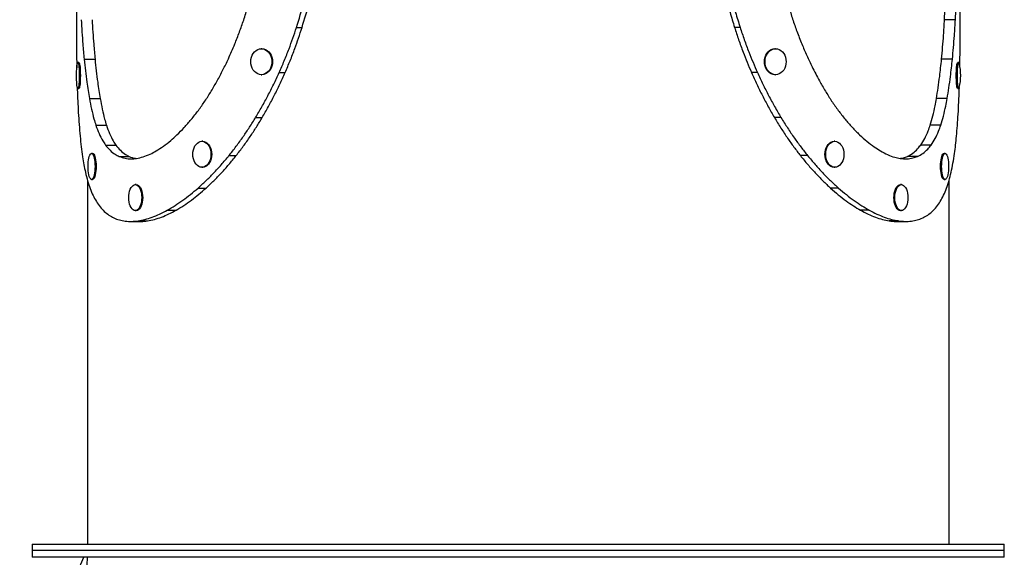
# Model space of a CAD drawing. Units: millimetres. Extents: x 531 to 718, y 246 to 630.
# Drawn here: x 629 to 718, y 523 to 572 of the extents above; entities that cross this region are included whole.
import ezdxf

# ---------------------------------------------------------------- set-up
doc = ezdxf.new("R2010")
doc.units = ezdxf.units.MM

msp = doc.modelspace()

# ---------------------------------------------------------------- linework, layer by layer
at = {"color": 7, "linetype": 'Continuous', "lineweight": 25}
for p, q in [((633.907, 577.585), (633.907, 571.477)), ((713.907, 571.511), (713.907, 577.585)), ((653.826, 571.449), (654.328, 571.449)), ((693.987, 571.449), (693.485, 571.449)), ((713.482, 572.144), (712.492, 572.144)), ((713.903, 569.999), (713.905, 571.511)), ((650.697, 569.518), (650.639, 569.518)), ((697.2, 569.518), (697.142, 569.518)), ((634.132, 568.265), (634.033, 568.265)), ((634.603, 568.57), (635.586, 568.57)), ((713.21, 568.57), (712.227, 568.57)), ((713.783, 568.265), (713.684, 568.265)), ((650.639, 567.168), (650.697, 567.168)), ((652.257, 567.363), (652.799, 567.363)), ((695.556, 567.363), (695.014, 567.363)), ((697.142, 567.168), (697.2, 567.168)), ((633.976, 566.062), (633.982, 565.831)), ((634.033, 565.915), (634.132, 565.915)), ((713.684, 565.915), (713.783, 565.915)), ((713.831, 565.831), (713.836, 566.01)), ((635.081, 564.999), (636.052, 564.999)), ((712.732, 564.999), (711.761, 564.999)), ((635.664, 562.597), (636.62, 562.597)), ((650.125, 563.293), (650.719, 563.293)), ((697.688, 563.293), (697.094, 563.293)), ((712.149, 562.597), (711.193, 562.597)), ((636.538, 560.804), (637.473, 560.804)), ((645.331, 561.138), (645.259, 561.138)), ((702.563, 561.138), (702.492, 561.138)), ((711.275, 560.804), (710.341, 560.804)), ((635.366, 560.041), (635.27, 560.041)), ((647.711, 559.846), (648.366, 559.846)), ((700.102, 559.846), (699.447, 559.846)), ((712.547, 560.041), (712.451, 560.041)), ((637.779, 559.77), (638.682, 559.77)), ((710.035, 559.77), (709.131, 559.77)), ((645.259, 558.788), (645.331, 558.788)), ((702.492, 558.788), (702.563, 558.788)), ((634.907, 557.607), (634.907, 524.697)), ((635.27, 557.691), (635.366, 557.691)), ((639.314, 557.222), (639.227, 557.222)), ((708.587, 557.222), (708.501, 557.222)), ((712.451, 557.691), (712.547, 557.691)), ((712.907, 524.697), (712.907, 557.605)), ((644.914, 556.911), (645.639, 556.911)), ((702.899, 556.911), (702.174, 556.911)), ((639.227, 554.872), (639.314, 554.872)), ((642.129, 554.909), (642.924, 554.909)), ((705.684, 554.909), (704.889, 554.909)), ((708.501, 554.872), (708.587, 554.872)), ((638.799, 553.892), (639.681, 553.892)), ((639.482, 553.945), (640.343, 553.945)), ((708.331, 553.945), (707.47, 553.945)), ((708.132, 553.892), (709.015, 553.892)), ((629.907, 524.697), (629.907, 524.097)), ((629.907, 524.697), (717.907, 524.697)), ((717.907, 524.097), (717.907, 524.697)), ((629.907, 524.097), (629.907, 523.497)), ((717.907, 524.097), (629.907, 524.097)), ((717.907, 523.497), (629.907, 523.497)), ((717.907, 523.497), (717.907, 524.097))]:
    msp.add_line(p, q, dxfattribs=at)
at = {"color": 7, "linetype": 'Continuous', "lineweight": 25, "flags": 128}
for points in [[(650.639, 569.518), (650.805, 569.501), (650.966, 569.448), (651.117, 569.361), (651.254, 569.244), (651.372, 569.099), (651.468, 568.931), (651.538, 568.745), (651.581, 568.547), (651.596, 568.343), (651.581, 568.139), (651.538, 567.942), (651.468, 567.756), (651.372, 567.588), (651.254, 567.443), (651.117, 567.326), (650.966, 567.239), (650.805, 567.186), (650.639, 567.168), (650.473, 567.186), (650.311, 567.239), (650.16, 567.326), (650.024, 567.443), (649.906, 567.588), (649.81, 567.756), (649.74, 567.942), (649.696, 568.139), (649.682, 568.343), (649.696, 568.547), (649.74, 568.745), (649.81, 568.931), (649.906, 569.099), (650.024, 569.244), (650.16, 569.361), (650.311, 569.448), (650.473, 569.501), (650.639, 569.518)], [(650.697, 569.518), (650.863, 569.501), (651.024, 569.448), (651.175, 569.361), (651.312, 569.244), (651.43, 569.099), (651.526, 568.931), (651.596, 568.745), (651.639, 568.547), (651.654, 568.343), (651.639, 568.139), (651.596, 567.942), (651.526, 567.756), (651.43, 567.588), (651.312, 567.443), (651.175, 567.326), (651.024, 567.239), (650.863, 567.186), (650.697, 567.168)], [(697.142, 567.168), (696.975, 567.186), (696.814, 567.239), (696.663, 567.326), (696.527, 567.443), (696.409, 567.588), (696.313, 567.756), (696.243, 567.942), (696.2, 568.139), (696.185, 568.343), (696.2, 568.547), (696.243, 568.745), (696.313, 568.931), (696.409, 569.099), (696.527, 569.244), (696.663, 569.361), (696.814, 569.448), (696.975, 569.501), (697.142, 569.518)], [(697.2, 569.518), (697.366, 569.501), (697.527, 569.448), (697.678, 569.361), (697.814, 569.244), (697.932, 569.099), (698.028, 568.931), (698.098, 568.745), (698.142, 568.547), (698.156, 568.343), (698.142, 568.139), (698.098, 567.942), (698.028, 567.756), (697.932, 567.588), (697.814, 567.443), (697.678, 567.326), (697.527, 567.239), (697.366, 567.186), (697.2, 567.168), (697.034, 567.186), (696.873, 567.239), (696.721, 567.326), (696.585, 567.443), (696.467, 567.588), (696.371, 567.756), (696.301, 567.942), (696.258, 568.139), (696.243, 568.343), (696.258, 568.547), (696.301, 568.745), (696.371, 568.931), (696.467, 569.099), (696.585, 569.244), (696.721, 569.361), (696.873, 569.448), (697.034, 569.501), (697.2, 569.518)], [(634.033, 568.265), (634.054, 568.247), (634.075, 568.194), (634.095, 568.108), (634.113, 567.99), (634.128, 567.846), (634.141, 567.678), (634.15, 567.492), (634.156, 567.294), (634.158, 567.09), (634.156, 566.886), (634.15, 566.688), (634.141, 566.503), (634.128, 566.335), (634.113, 566.19), (634.095, 566.073), (634.075, 565.986), (634.054, 565.933), (634.033, 565.915), (634.011, 565.933), (633.99, 565.986), (633.971, 566.073), (633.953, 566.19), (633.937, 566.335), (633.925, 566.503), (633.916, 566.688), (633.91, 566.886), (633.908, 567.09), (633.91, 567.294), (633.916, 567.492), (633.925, 567.678), (633.937, 567.846), (633.953, 567.99), (633.971, 568.108), (633.99, 568.194), (634.011, 568.247), (634.033, 568.265)], [(634.132, 568.265), (634.154, 568.247), (634.175, 568.194), (634.195, 568.108), (634.212, 567.99), (634.228, 567.846), (634.24, 567.678), (634.249, 567.492), (634.255, 567.294), (634.257, 567.09), (634.255, 566.886), (634.249, 566.688), (634.24, 566.503), (634.228, 566.335), (634.212, 566.19), (634.195, 566.073), (634.175, 565.986), (634.154, 565.933), (634.132, 565.915)], [(713.684, 565.915), (713.663, 565.933), (713.642, 565.986), (713.622, 566.073), (713.604, 566.19), (713.589, 566.335), (713.577, 566.503), (713.568, 566.688), (713.562, 566.886), (713.56, 567.09), (713.562, 567.294), (713.568, 567.492), (713.577, 567.678), (713.589, 567.846), (713.604, 567.99), (713.622, 568.108), (713.642, 568.194), (713.663, 568.247), (713.684, 568.265), (713.684, 568.265)], [(713.834, 566.018), (713.826, 565.986), (713.805, 565.933), (713.783, 565.915), (713.762, 565.933), (713.741, 565.986), (713.722, 566.073), (713.704, 566.19), (713.689, 566.335), (713.676, 566.503), (713.667, 566.688), (713.662, 566.886), (713.66, 567.09), (713.662, 567.294), (713.667, 567.492), (713.676, 567.678), (713.689, 567.846), (713.704, 567.99), (713.722, 568.108), (713.741, 568.194), (713.762, 568.247), (713.783, 568.265), (713.783, 568.265)], [(645.259, 561.138), (645.402, 561.12), (645.541, 561.067), (645.671, 560.98), (645.788, 560.863), (645.889, 560.718), (645.971, 560.55), (646.032, 560.365), (646.069, 560.167), (646.082, 559.963), (646.069, 559.759), (646.032, 559.561), (645.971, 559.375), (645.889, 559.208), (645.788, 559.063), (645.671, 558.945), (645.541, 558.859), (645.402, 558.806), (645.259, 558.788), (645.117, 558.806), (644.978, 558.859), (644.848, 558.945), (644.731, 559.063), (644.63, 559.208), (644.547, 559.375), (644.487, 559.561), (644.45, 559.759), (644.437, 559.963), (644.45, 560.167), (644.487, 560.365), (644.547, 560.55), (644.63, 560.718), (644.731, 560.863), (644.848, 560.98), (644.978, 561.067), (645.117, 561.12), (645.259, 561.138)], [(645.331, 561.138), (645.474, 561.12), (645.612, 561.067), (645.742, 560.98), (645.859, 560.863), (645.961, 560.718), (646.043, 560.55), (646.103, 560.365), (646.141, 560.167), (646.153, 559.963), (646.141, 559.759), (646.103, 559.561), (646.043, 559.375), (645.961, 559.208), (645.859, 559.063), (645.742, 558.945), (645.612, 558.859), (645.474, 558.806), (645.331, 558.788), (645.331, 558.788)], [(702.492, 558.788), (702.349, 558.806), (702.21, 558.859), (702.081, 558.945), (701.963, 559.063), (701.862, 559.208), (701.78, 559.375), (701.719, 559.561), (701.682, 559.759), (701.67, 559.963), (701.682, 560.167), (701.719, 560.365), (701.78, 560.55), (701.862, 560.718), (701.963, 560.863), (702.081, 560.98), (702.21, 561.067), (702.349, 561.12), (702.492, 561.138), (702.492, 561.138)], [(702.563, 561.138), (702.706, 561.12), (702.844, 561.067), (702.974, 560.98), (703.091, 560.863), (703.193, 560.718), (703.275, 560.55), (703.335, 560.365), (703.372, 560.167), (703.385, 559.963), (703.372, 559.759), (703.335, 559.561), (703.275, 559.375), (703.193, 559.208), (703.091, 559.063), (702.974, 558.945), (702.844, 558.859), (702.706, 558.806), (702.563, 558.788), (702.42, 558.806), (702.282, 558.859), (702.152, 558.945), (702.035, 559.063), (701.933, 559.208), (701.851, 559.375), (701.791, 559.561), (701.754, 559.759), (701.741, 559.963), (701.754, 560.167), (701.791, 560.365), (701.851, 560.55), (701.933, 560.718), (702.035, 560.863), (702.152, 560.98), (702.282, 561.067), (702.42, 561.12), (702.563, 561.138)], [(635.27, 560.041), (635.324, 560.024), (635.377, 559.971), (635.427, 559.884), (635.472, 559.767), (635.511, 559.622), (635.542, 559.454), (635.565, 559.268), (635.579, 559.07), (635.584, 558.866), (635.579, 558.662), (635.565, 558.465), (635.542, 558.279), (635.511, 558.111), (635.472, 557.966), (635.427, 557.849), (635.377, 557.762), (635.324, 557.709), (635.27, 557.691), (635.215, 557.709), (635.162, 557.762), (635.112, 557.849), (635.068, 557.966), (635.029, 558.111), (634.997, 558.279), (634.974, 558.465), (634.96, 558.662), (634.955, 558.866), (634.96, 559.07), (634.974, 559.268), (634.997, 559.454), (635.029, 559.622), (635.068, 559.767), (635.112, 559.884), (635.162, 559.971), (635.215, 560.024), (635.27, 560.041)], [(635.366, 560.041), (635.421, 560.024), (635.474, 559.971), (635.523, 559.884), (635.568, 559.767), (635.607, 559.622), (635.638, 559.454), (635.662, 559.268), (635.676, 559.07), (635.681, 558.866), (635.676, 558.662), (635.662, 558.465), (635.638, 558.279), (635.607, 558.111), (635.568, 557.966), (635.523, 557.849), (635.474, 557.762), (635.421, 557.709), (635.366, 557.691)], [(712.451, 557.691), (712.396, 557.709), (712.343, 557.762), (712.294, 557.849), (712.249, 557.966), (712.21, 558.111), (712.179, 558.279), (712.155, 558.465), (712.141, 558.662), (712.137, 558.866), (712.141, 559.07), (712.155, 559.268), (712.179, 559.454), (712.21, 559.622), (712.249, 559.767), (712.294, 559.884), (712.343, 559.971), (712.396, 560.024), (712.451, 560.041)], [(712.547, 560.041), (712.602, 560.024), (712.654, 559.971), (712.704, 559.884), (712.749, 559.767), (712.788, 559.622), (712.819, 559.454), (712.842, 559.268), (712.856, 559.07), (712.861, 558.866), (712.856, 558.662), (712.842, 558.465), (712.819, 558.279), (712.788, 558.111), (712.749, 557.966), (712.704, 557.849), (712.654, 557.762), (712.602, 557.709), (712.547, 557.691), (712.492, 557.709), (712.44, 557.762), (712.39, 557.849), (712.345, 557.966), (712.306, 558.111), (712.275, 558.279), (712.252, 558.465), (712.238, 558.662), (712.233, 558.866), (712.238, 559.07), (712.252, 559.268), (712.275, 559.454), (712.306, 559.622), (712.345, 559.767), (712.39, 559.884), (712.44, 559.971), (712.492, 560.024), (712.547, 560.041)], [(639.227, 557.222), (639.33, 557.204), (639.429, 557.151), (639.522, 557.064), (639.607, 556.947), (639.679, 556.802), (639.738, 556.634), (639.782, 556.449), (639.808, 556.251), (639.817, 556.047), (639.808, 555.843), (639.782, 555.645), (639.738, 555.459), (639.679, 555.292), (639.607, 555.147), (639.522, 555.029), (639.429, 554.943), (639.33, 554.89), (639.227, 554.872), (639.125, 554.89), (639.026, 554.943), (638.933, 555.029), (638.848, 555.147), (638.776, 555.292), (638.717, 555.459), (638.673, 555.645), (638.646, 555.843), (638.638, 556.047), (638.646, 556.251), (638.673, 556.449), (638.717, 556.634), (638.776, 556.802), (638.848, 556.947), (638.933, 557.064), (639.026, 557.151), (639.125, 557.204), (639.227, 557.222)], [(639.314, 557.222), (639.416, 557.204), (639.516, 557.151), (639.609, 557.064), (639.693, 556.947), (639.766, 556.802), (639.825, 556.634), (639.868, 556.449), (639.895, 556.251), (639.904, 556.047), (639.895, 555.843), (639.868, 555.645), (639.825, 555.459), (639.766, 555.292), (639.693, 555.147), (639.609, 555.029), (639.516, 554.943), (639.416, 554.89), (639.314, 554.872), (639.314, 554.872)], [(708.501, 554.872), (708.399, 554.89), (708.299, 554.943), (708.206, 555.029), (708.122, 555.147), (708.049, 555.292), (707.99, 555.459), (707.947, 555.645), (707.92, 555.843), (707.911, 556.047), (707.92, 556.251), (707.947, 556.449), (707.99, 556.634), (708.049, 556.802), (708.122, 556.947), (708.206, 557.064), (708.299, 557.151), (708.399, 557.204), (708.501, 557.222)], [(708.587, 557.222), (708.69, 557.204), (708.789, 557.151), (708.882, 557.064), (708.967, 556.947), (709.039, 556.802), (709.098, 556.634), (709.142, 556.449), (709.168, 556.251), (709.177, 556.047), (709.168, 555.843), (709.142, 555.645), (709.098, 555.459), (709.039, 555.292), (708.967, 555.147), (708.882, 555.029), (708.789, 554.943), (708.69, 554.89), (708.587, 554.872), (708.485, 554.89), (708.386, 554.943), (708.293, 555.029), (708.208, 555.147), (708.136, 555.292), (708.077, 555.459), (708.033, 555.645), (708.007, 555.843), (707.998, 556.047), (708.007, 556.251), (708.033, 556.449), (708.077, 556.634), (708.136, 556.802), (708.208, 556.947), (708.293, 557.064), (708.386, 557.151), (708.485, 557.204), (708.587, 557.222)]]:
    msp.add_lwpolyline(points, dxfattribs=at)
at = {"color": 7, "linetype": 'Continuous', "lineweight": 25}
for centre, radius, start, end in [((713.679, 568.15), 0.155, 4.74403, 47.81013), ((709.282, 567.09), 4.677, 346.74134, 13.25866), ((615.816, 524.097), 19.091, 323.80093, 358.1997)]:
    msp.add_arc(centre, radius, start, end, dxfattribs=at)
for points, knots in [([(653.826, 571.449), (654.058, 572.203), (654.428, 573.41), (654.87, 575.098), (655.084, 576.028), (655.191, 576.492)], [0, 0, 0, 0, 0.454525, 0.727142, 1, 1, 1, 1]), ([(654.328, 571.449), (654.554, 572.205), (654.916, 573.414), (655.347, 575.102), (655.555, 576.029), (655.659, 576.492)], [0, 0, 0, 0, 0.455513, 0.727642, 1, 1, 1, 1]), ([(692.154, 576.492), (692.332, 575.718), (692.615, 574.48), (693.074, 572.803), (693.348, 571.9), (693.485, 571.449)], [0, 0, 0, 0, 0.455517, 0.727643, 1, 1, 1, 1]), ([(692.622, 576.492), (692.804, 575.719), (693.094, 574.482), (693.565, 572.805), (693.846, 571.901), (693.987, 571.449)], [0, 0, 0, 0, 0.45453, 0.727144, 1, 1, 1, 1]), ([(712.492, 572.144), (712.512, 572.52), (712.552, 573.27), (712.612, 574.685), (712.645, 575.736), (712.666, 576.401)], [0, 0, 0, 0, 0.268558, 0.537353, 1, 1, 1, 1]), ([(713.482, 572.144), (713.502, 572.518), (713.542, 573.267), (713.604, 574.682), (713.638, 575.734), (713.66, 576.401)], [0, 0, 0, 0, 0.267916, 0.536076, 1, 1, 1, 1]), ([(648.24, 569.948), (648.382, 570.303), (648.665, 571.014), (649.061, 572.136), (649.297, 572.911), (649.419, 573.312)], [0, 0, 0, 0, 0.325178, 0.651012, 1, 1, 1, 1]), ([(698.394, 573.312), (698.507, 572.938), (698.735, 572.191), (699.128, 571.067), (699.421, 570.329), (699.573, 569.948)], [0, 0, 0, 0, 0.325181, 0.651017, 1, 1, 1, 1]), ([(633.907, 571.477), (633.907, 571.406), (633.906, 570.909), (633.908, 570.419), (633.91, 569.999)], [0, 0, 0, 0, 0.141771, 1, 1, 1, 1]), ([(634.331, 572.144), (634.354, 571.773), (634.398, 571.03), (634.485, 569.835), (634.561, 569.024), (634.603, 568.57)], [0, 0, 0, 0, 0.304997, 0.610401, 1, 1, 1, 1]), ([(635.321, 572.144), (635.342, 571.772), (635.386, 571.026), (635.471, 569.831), (635.545, 569.022), (635.586, 568.57)], [0, 0, 0, 0, 0.3063213, 0.6130395, 1, 1, 1, 1]), ([(652.257, 567.363), (652.413, 567.718), (652.725, 568.428), (653.264, 569.783), (653.608, 570.803), (653.826, 571.449)], [0, 0, 0, 0, 0.267722, 0.535813, 1, 1, 1, 1]), ([(652.799, 567.363), (652.951, 567.72), (653.257, 568.434), (653.783, 569.789), (654.117, 570.806), (654.328, 571.449)], [0, 0, 0, 0, 0.268847, 0.538056, 1, 1, 1, 1]), ([(693.485, 571.449), (693.606, 571.074), (693.848, 570.324), (694.345, 568.952), (694.755, 567.979), (695.014, 567.363)], [0, 0, 0, 0, 0.26885, 0.538058, 1, 1, 1, 1]), ([(693.987, 571.449), (694.111, 571.075), (694.358, 570.327), (694.867, 568.955), (695.289, 567.981), (695.556, 567.363)], [0, 0, 0, 0, 0.267726, 0.535818, 1, 1, 1, 1]), ([(712.227, 568.57), (712.26, 568.927), (712.326, 569.642), (712.415, 570.831), (712.465, 571.674), (712.492, 572.144)], [0, 0, 0, 0, 0.306319, 0.613039, 1, 1, 1, 1]), ([(713.21, 568.57), (713.243, 568.925), (713.31, 569.636), (713.402, 570.825), (713.453, 571.671), (713.482, 572.144)], [0, 0, 0, 0, 0.304995, 0.610397, 1, 1, 1, 1]), ([(633.91, 569.999), (633.913, 569.628), (633.919, 568.886), (633.925, 568.145), (633.934, 567.784), (633.934, 567.781)], [0, 0, 0, 0, 0.497699, 0.995888, 1, 1, 1, 1]), ([(646.652, 566.621), (646.825, 566.945), (647.172, 567.593), (647.708, 568.698), (648.049, 569.498), (648.24, 569.948)], [0, 0, 0, 0, 0.304114, 0.608902, 1, 1, 1, 1]), ([(699.573, 569.948), (699.721, 569.598), (700.017, 568.896), (700.544, 567.781), (700.939, 567.039), (701.161, 566.621)], [0, 0, 0, 0, 0.3041173, 0.608905, 1, 1, 1, 1]), ([(713.88, 567.892), (713.881, 567.922), (713.895, 568.612), (713.899, 569.321), (713.903, 569.999)], [0, 0, 0, 0, 0.044776, 1, 1, 1, 1]), ([(634.603, 568.57), (634.64, 568.219), (634.713, 567.517), (634.865, 566.317), (635, 565.494), (635.081, 564.999)], [0, 0, 0, 0, 0.284494, 0.569469, 1, 1, 1, 1]), ([(635.586, 568.57), (635.622, 568.217), (635.694, 567.511), (635.842, 566.312), (635.973, 565.49), (636.052, 564.999)], [0, 0, 0, 0, 0.286504, 0.573485, 1, 1, 1, 1]), ([(711.761, 564.999), (711.815, 565.328), (711.922, 565.986), (712.082, 567.17), (712.173, 568.046), (712.227, 568.57)], [0, 0, 0, 0, 0.286501, 0.573489, 1, 1, 1, 1]), ([(712.732, 564.999), (712.787, 565.325), (712.896, 565.977), (713.06, 567.161), (713.153, 568.041), (713.21, 568.57)], [0, 0, 0, 0, 0.284491, 0.569467, 1, 1, 1, 1]), ([(650.125, 563.293), (650.315, 563.616), (650.697, 564.262), (651.242, 565.268), (651.767, 566.299), (652.094, 567.008), (652.257, 567.363)], [0, 0, 0, 0, 0.248525, 0.497427, 0.748522, 1, 1, 1, 1]), ([(650.719, 563.293), (650.907, 563.619), (651.282, 564.271), (651.815, 565.28), (652.325, 566.308), (652.641, 567.011), (652.799, 567.363)], [0, 0, 0, 0, 0.25032, 0.501018, 0.750327, 1, 1, 1, 1]), ([(695.014, 567.363), (695.173, 567.01), (695.49, 566.304), (696, 565.275), (696.533, 564.267), (696.907, 563.618), (697.094, 563.293)], [0, 0, 0, 0, 0.250324, 0.501015, 0.750322, 1, 1, 1, 1]), ([(695.556, 567.363), (695.717, 567.012), (696.04, 566.31), (696.563, 565.283), (697.11, 564.273), (697.495, 563.62), (697.688, 563.293)], [0, 0, 0, 0, 0.24853, 0.497429, 0.748521, 1, 1, 1, 1]), ([(644.942, 563.942), (645.142, 564.22), (645.542, 564.778), (646.115, 565.673), (646.473, 566.306), (646.652, 566.621)], [0, 0, 0, 0, 0.333121, 0.667471, 1, 1, 1, 1]), ([(701.161, 566.621), (701.34, 566.305), (701.698, 565.672), (702.271, 564.777), (702.671, 564.22), (702.871, 563.942)], [0, 0, 0, 0, 0.333125, 0.667471, 1, 1, 1, 1]), ([(633.982, 565.831), (633.995, 565.48), (634.02, 564.777), (634.073, 563.721), (634.141, 562.658), (634.202, 561.954), (634.233, 561.602)], [0, 0, 0, 0, 0.240168, 0.480628, 0.740126, 1, 1, 1, 1]), ([(713.58, 561.602), (713.609, 561.927), (713.666, 562.578), (713.733, 563.611), (713.79, 564.692), (713.817, 565.451), (713.831, 565.831)], [0, 0, 0, 0, 0.240163, 0.480625, 0.740127, 1, 1, 1, 1]), ([(635.081, 564.999), (635.141, 564.682), (635.261, 564.044), (635.459, 563.25), (635.604, 562.787), (635.664, 562.597)], [0, 0, 0, 0, 0.369419, 0.74121, 1, 1, 1, 1]), ([(636.052, 564.999), (636.111, 564.679), (636.229, 564.035), (636.423, 563.242), (636.564, 562.781), (636.62, 562.597)], [0, 0, 0, 0, 0.37362, 0.749665, 1, 1, 1, 1]), ([(711.193, 562.597), (711.276, 562.874), (711.443, 563.43), (711.625, 564.243), (711.722, 564.783), (711.761, 564.999)], [0, 0, 0, 0, 0.373619, 0.74969, 1, 1, 1, 1]), ([(712.149, 562.597), (712.233, 562.87), (712.402, 563.418), (712.59, 564.231), (712.69, 564.776), (712.732, 564.999)], [0, 0, 0, 0, 0.369411, 0.741191, 1, 1, 1, 1]), ([(643.007, 561.726), (643.223, 561.941), (643.657, 562.373), (644.307, 563.111), (644.727, 563.661), (644.942, 563.942)], [0, 0, 0, 0, 0.327052, 0.6557, 1, 1, 1, 1]), ([(702.871, 563.942), (703.075, 563.675), (703.484, 563.139), (704.133, 562.396), (704.578, 561.953), (704.806, 561.726)], [0, 0, 0, 0, 0.327056, 0.655693, 1, 1, 1, 1]), ([(635.664, 562.597), (635.756, 562.34), (635.941, 561.823), (636.239, 561.238), (636.452, 560.929), (636.538, 560.804)], [0, 0, 0, 0, 0.370705, 0.745585, 1, 1, 1, 1]), ([(636.62, 562.597), (636.711, 562.336), (636.895, 561.812), (637.186, 561.228), (637.393, 560.923), (637.473, 560.804)], [0, 0, 0, 0, 0.377212, 0.758873, 1, 1, 1, 1]), ([(647.711, 559.846), (647.93, 560.123), (648.37, 560.678), (648.991, 561.538), (649.579, 562.407), (649.943, 562.998), (650.125, 563.293)], [0, 0, 0, 0, 0.258863, 0.518324, 0.758927, 1, 1, 1, 1]), ([(648.366, 559.846), (648.583, 560.127), (649.017, 560.689), (649.624, 561.554), (650.195, 562.419), (650.544, 563.002), (650.719, 563.293)], [0, 0, 0, 0, 0.261766, 0.524149, 0.761851, 1, 1, 1, 1]), ([(697.094, 563.293), (697.286, 562.973), (697.672, 562.332), (698.264, 561.444), (698.855, 560.611), (699.25, 560.101), (699.447, 559.846)], [0, 0, 0, 0, 0.261769, 0.524134, 0.761837, 1, 1, 1, 1]), ([(697.688, 563.293), (697.884, 562.976), (698.276, 562.341), (698.881, 561.455), (699.489, 560.619), (699.898, 560.104), (700.102, 559.846)], [0, 0, 0, 0, 0.258868, 0.518321, 0.758921, 1, 1, 1, 1]), ([(710.341, 560.804), (710.464, 560.993), (710.712, 561.373), (710.988, 561.993), (711.136, 562.429), (711.193, 562.597)], [0, 0, 0, 0, 0.377217, 0.758932, 1, 1, 1, 1]), ([(711.275, 560.804), (711.399, 560.989), (711.649, 561.361), (711.933, 561.978), (712.087, 562.419), (712.149, 562.597)], [0, 0, 0, 0, 0.370694, 0.745548, 1, 1, 1, 1]), ([(634.233, 561.602), (634.265, 561.282), (634.329, 560.643), (634.446, 559.789), (634.575, 559.017), (634.671, 558.564), (634.72, 558.338)], [0, 0, 0, 0, 0.271742, 0.544443, 0.771938, 1, 1, 1, 1]), ([(641.116, 560.267), (641.334, 560.404), (641.772, 560.678), (642.407, 561.172), (642.816, 561.55), (643.007, 561.726)], [0, 0, 0, 0, 0.347175, 0.696641, 1, 1, 1, 1]), ([(704.806, 561.726), (705.024, 561.526), (705.462, 561.124), (706.097, 560.641), (706.507, 560.385), (706.697, 560.267)], [0, 0, 0, 0, 0.347178, 0.696632, 1, 1, 1, 1]), ([(713.093, 558.338), (713.151, 558.609), (713.265, 559.152), (713.395, 559.982), (713.501, 560.797), (713.554, 561.333), (713.58, 561.602)], [0, 0, 0, 0, 0.271737, 0.544442, 0.77194, 1, 1, 1, 1]), ([(636.538, 560.804), (636.672, 560.641), (636.939, 560.312), (637.359, 559.978), (637.653, 559.832), (637.779, 559.77)], [0, 0, 0, 0, 0.361055, 0.725713, 1, 1, 1, 1]), ([(637.473, 560.804), (637.605, 560.637), (637.872, 560.302), (638.283, 559.972), (638.566, 559.828), (638.682, 559.77)], [0, 0, 0, 0, 0.369381, 0.742754, 1, 1, 1, 1]), ([(709.131, 559.77), (709.296, 559.857), (709.627, 560.032), (710.025, 560.396), (710.249, 560.686), (710.341, 560.804)], [0, 0, 0, 0, 0.369391, 0.742815, 1, 1, 1, 1]), ([(710.035, 559.77), (710.2, 559.855), (710.531, 560.025), (710.94, 560.385), (711.174, 560.678), (711.275, 560.804)], [0, 0, 0, 0, 0.361056, 0.72572, 1, 1, 1, 1]), ([(639.324, 559.589), (639.528, 559.63), (639.936, 559.712), (640.539, 559.948), (640.937, 560.168), (641.116, 560.267)], [0, 0, 0, 0, 0.352667, 0.70842, 1, 1, 1, 1]), ([(644.914, 556.911), (645.149, 557.125), (645.621, 557.551), (646.325, 558.261), (647.026, 559.02), (647.482, 559.57), (647.711, 559.846)], [0, 0, 0, 0, 0.2468413, 0.4944135, 0.7468259, 1, 1, 1, 1]), ([(645.639, 556.911), (645.873, 557.128), (646.34, 557.563), (647.031, 558.279), (647.71, 559.034), (648.147, 559.575), (648.366, 559.846)], [0, 0, 0, 0, 0.250802, 0.502384, 0.750828, 1, 1, 1, 1]), ([(699.447, 559.846), (699.668, 559.574), (700.109, 559.027), (700.79, 558.271), (701.479, 557.558), (701.942, 557.127), (702.174, 556.911)], [0, 0, 0, 0, 0.250805, 0.502354, 0.750801, 1, 1, 1, 1]), ([(700.102, 559.846), (700.325, 559.577), (700.772, 559.039), (701.466, 558.285), (702.176, 557.567), (702.658, 557.13), (702.899, 556.911)], [0, 0, 0, 0, 0.246846, 0.494401, 0.746812, 1, 1, 1, 1]), ([(706.697, 560.267), (706.914, 560.148), (707.349, 559.911), (707.948, 559.693), (708.321, 559.621), (708.489, 559.589)], [0, 0, 0, 0, 0.352666, 0.708409, 1, 1, 1, 1]), ([(637.779, 559.77), (637.952, 559.707), (638.299, 559.581), (638.822, 559.534), (639.173, 559.572), (639.324, 559.589)], [0, 0, 0, 0, 0.360863, 0.7253, 1, 1, 1, 1]), ([(638.682, 559.77), (638.852, 559.698), (639.061, 559.609), (639.292, 559.594), (639.334, 559.591)], [0, 0, 0, 0, 0.8179432, 1, 1, 1, 1]), ([(708.465, 559.594), (708.569, 559.606), (708.801, 559.632), (709.014, 559.72), (709.131, 559.77)], [0, 0, 0, 0, 0.4446237, 1, 1, 1, 1]), ([(708.489, 559.589), (708.687, 559.57), (709.085, 559.531), (709.599, 559.605), (709.904, 559.72), (710.035, 559.77)], [0, 0, 0, 0, 0.360862, 0.725298, 1, 1, 1, 1]), ([(634.72, 558.338), (634.783, 558.077), (634.909, 557.556), (635.139, 556.863), (635.399, 556.233), (635.603, 555.877), (635.705, 555.698)], [0, 0, 0, 0, 0.2516169, 0.5045748, 0.7516453, 1, 1, 1, 1]), ([(712.109, 555.698), (712.212, 555.879), (712.419, 556.243), (712.679, 556.877), (712.908, 557.568), (713.031, 558.081), (713.093, 558.338)], [0, 0, 0, 0, 0.251611, 0.504582, 0.751655, 1, 1, 1, 1]), ([(642.129, 554.909), (642.361, 555.044), (642.825, 555.313), (643.526, 555.792), (644.224, 556.318), (644.684, 556.713), (644.914, 556.911)], [0, 0, 0, 0, 0.253023, 0.50701, 0.753071, 1, 1, 1, 1]), ([(642.924, 554.909), (643.155, 555.047), (643.617, 555.322), (644.306, 555.807), (644.982, 556.332), (645.42, 556.718), (645.639, 556.911)], [0, 0, 0, 0, 0.258308, 0.517677, 0.758424, 1, 1, 1, 1]), ([(702.174, 556.911), (702.409, 556.705), (702.878, 556.291), (703.57, 555.761), (704.242, 555.293), (704.673, 555.037), (704.889, 554.909)], [0, 0, 0, 0, 0.25831, 0.517639, 0.758393, 1, 1, 1, 1]), ([(702.899, 556.911), (703.135, 556.709), (703.608, 556.302), (704.312, 555.774), (705.007, 555.301), (705.458, 555.04), (705.684, 554.909)], [0, 0, 0, 0, 0.253027, 0.506993, 0.753055, 1, 1, 1, 1]), ([(635.705, 555.698), (635.815, 555.531), (636.037, 555.196), (636.418, 554.79), (636.833, 554.449), (637.142, 554.287), (637.297, 554.206)], [0, 0, 0, 0, 0.2501928, 0.5016604, 0.7501961, 1, 1, 1, 1]), ([(710.516, 554.206), (710.671, 554.288), (710.982, 554.45), (711.397, 554.792), (711.778, 555.199), (711.998, 555.531), (712.109, 555.698)], [0, 0, 0, 0, 0.250189, 0.501674, 0.750211, 1, 1, 1, 1]), ([(639.482, 553.945), (639.688, 553.983), (640.101, 554.058), (640.755, 554.266), (641.431, 554.539), (641.896, 554.786), (642.129, 554.909)], [0, 0, 0, 0, 0.247871, 0.496916, 0.747855, 1, 1, 1, 1]), ([(640.343, 553.945), (640.549, 553.984), (640.962, 554.061), (641.606, 554.274), (642.26, 554.548), (642.702, 554.789), (642.924, 554.909)], [0, 0, 0, 0, 0.253949, 0.509215, 0.754028, 1, 1, 1, 1]), ([(704.889, 554.909), (705.118, 554.785), (705.577, 554.536), (706.237, 554.263), (706.873, 554.056), (707.271, 553.982), (707.47, 553.945)], [0, 0, 0, 0, 0.253951, 0.509192, 0.754007, 1, 1, 1, 1]), ([(705.684, 554.909), (705.913, 554.788), (706.373, 554.544), (707.045, 554.271), (707.703, 554.06), (708.121, 553.983), (708.331, 553.945)], [0, 0, 0, 0, 0.247875, 0.496908, 0.747845, 1, 1, 1, 1]), ([(637.297, 554.206), (637.459, 554.14), (637.784, 554.007), (638.318, 553.908), (638.881, 553.877), (639.281, 553.922), (639.482, 553.945)], [0, 0, 0, 0, 0.249912, 0.501114, 0.749918, 1, 1, 1, 1]), ([(639.683, 553.898), (639.714, 553.896), (639.924, 553.885), (640.15, 553.917), (640.343, 553.945)], [0, 0, 0, 0, 0.147279, 1, 1, 1, 1]), ([(707.47, 553.945), (707.674, 553.915), (707.9, 553.882), (708.109, 553.895), (708.13, 553.896)], [0, 0, 0, 0, 0.897039, 1, 1, 1, 1]), ([(708.331, 553.945), (708.532, 553.922), (708.934, 553.876), (709.497, 553.909), (710.03, 554.008), (710.354, 554.14), (710.516, 554.206)], [0, 0, 0, 0, 0.24991, 0.501115, 0.74992, 1, 1, 1, 1]), ([(628.765, 514.741), (628.967, 514.932), (629.482, 515.422), (630.284, 516.338), (631.17, 517.471), (632.002, 518.681), (632.782, 519.949), (633.51, 521.272), (634.108, 522.454), (634.45, 523.225), (634.57, 523.497)], [0, 0, 0, 0, 0.093223, 0.237848, 0.382591, 0.527216, 0.66001, 0.792804, 0.92708, 1, 1, 1, 1])]:
    msp.add_open_spline(points, degree=3, knots=knots, dxfattribs=at)

doc.saveas('drawing.dxf')
